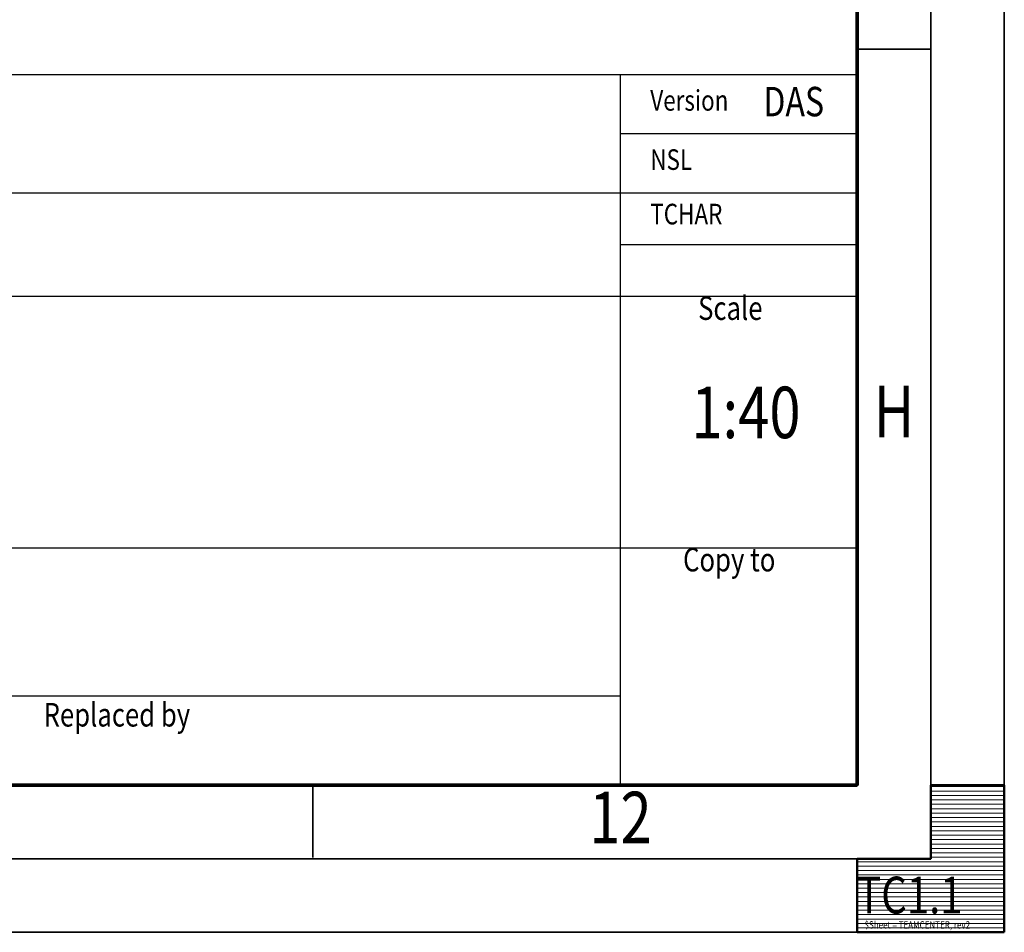
# Model space of a CAD drawing. Units: millimetres. Extents: x 0 to 23760, y -10 to 16800.
# Drawn here: x 21083 to 23760, y 0 to 2481 of the extents above; entities that cross this region are included whole.
import ezdxf
from ezdxf.enums import TextEntityAlignment as Align

# ---------------------------------------------------------------- set-up
doc = ezdxf.new("R2010")
doc.units = ezdxf.units.MM
doc.header["$MEASUREMENT"] = 0
doc.layers.add('(4) Texts', color=7, linetype='Continuous', lineweight=35)
doc.layers.add('(9) Sheet', color=7, linetype='Continuous', lineweight=35)
doc.styles.add('Arial', font='ARIAL.TTF')

# ---------------------------------------------------------------- blocks, each defined once
blk = doc.blocks.new('HATCH_35_6b642e4b-927e-4866-8987-2e5a58745043')
at = {"layer": '(9) Sheet', "color": 0, "lineweight": 9}
for p, q in [((23760, 396), (23560, 396)), ((23760, 384), (23560, 384)), ((23760, 372), (23560, 372)), ((23760, 360), (23560, 360)), ((23760, 348), (23560, 348)), ((23760, 336), (23560, 336)), ((23760, 324), (23560, 324)), ((23760, 312), (23560, 312)), ((23760, 300), (23560, 300)), ((23760, 288), (23560, 288)), ((23760, 276), (23560, 276)), ((23760, 264), (23560, 264)), ((23760, 252), (23560, 252)), ((23760, 240), (23560, 240)), ((23760, 228), (23560, 228)), ((23760, 216), (23560, 216)), ((23760, 192), (23360, 192)), ((23760, 204), (23560, 204)), ((23760, 180), (23360, 180)), ((23760, 168), (23360, 168)), ((23760, 156), (23360, 156)), ((23760, 144), (23360, 144)), ((23760, 132), (23360, 132)), ((23760, 120), (23360, 120)), ((23760, 108), (23360, 108)), ((23760, 96), (23360, 96)), ((23760, 84), (23360, 84)), ((23760, 72), (23360, 72)), ((23760, 60), (23360, 60)), ((23760, 48), (23360, 48)), ((23760, 36), (23360, 36)), ((23760, 24), (23360, 24)), ((23760, 12), (23360, 12))]:
    blk.add_line(p, q, dxfattribs=at)
blk = doc.blocks.new('GROUP_0_9615a83e-1c3f-4529-8f63-336cdab0cf45')
at = {"layer": '(9) Sheet', "color": 7, "lineweight": 35, "ltscale": 120}
for p, q in [((23760, 0), (23760, 16800)), ((23560, 16600), (23560, 200)), ((23560, 2401), (23360, 2401)), ((21880, 203), (21880, 401)), ((600, 200), (23560, 200)), ((0, 0), (23760, 0))]:
    blk.add_line(p, q, dxfattribs=at)
at = {"layer": '(9) Sheet', "color": 7, "lineweight": 70, "ltscale": 120}
for p in [(23360, 16402), (800, 400)]:
    blk.add_line(p, (23360, 400), dxfattribs=at)
at = {"layer": '(9) Sheet', "color": 7, "linetype": 'Continuous', "lineweight": 25, "ltscale": 40}
for p, q in [((14960, 2332.4), (23360, 2332.4)), ((22716.2, 400.9), (22716.2, 2332.4)), ((22716.7, 2171.6), (23360, 2171.6)), ((18450.2, 2010.7), (23360, 2010.7)), ((22716.7, 1870), (23360, 1870)), ((18450.2, 1729.3), (23360, 1729.3)), ((23360, 1044.6), (18450.2, 1044.6)), ((18450.2, 643.3), (22716.2, 643.3))]:
    blk.add_line(p, q, dxfattribs=at)
at = {"layer": '(9) Sheet', "color": 7, "linetype": 'Continuous', "lineweight": 50, "ltscale": 120}
for p, q in [((23560, 400), (23560, 200)), ((23760, 400), (23560, 400)), ((23760, 0), (23760, 400)), ((23560, 200), (23360, 200)), ((23360, 200), (23360, 0)), ((23760, 200), (23760, 0)), ((23360, 0), (23760, 0)), ((23760, 0), (23560, 0))]:
    blk.add_line(p, q, dxfattribs=at)
at = {"layer": '(9) Sheet', "color": 7, "linetype": 'Continuous', "lineweight": 70, "ltscale": 120}
blk.add_lwpolyline([(14960, 400.9), (23360, 400.9), (23360, 3120.9)], dxfattribs=at)
at = {"layer": '(9) Sheet', "color": 7, "linetype": 'Continuous', "lineweight": 50, "ltscale": 120}
blk.add_lwpolyline([(23760, 0), (23360, 0), (23360, 200), (23560, 200), (23560, 400), (23760, 400)], close=True, dxfattribs=at)
at = {"layer": '(9) Sheet', "color": 7, "linetype": 'ByBlock'}
blk.add_blockref('HATCH_35_6b642e4b-927e-4866-8987-2e5a58745043', (0, 0), dxfattribs=at)
at = {"layer": '(4) Texts', "color": 9, "lineweight": 25, "style": 'Arial', "width": 0.8}
for s, height, p in [('Version', 56, (22797.4, 2216.3)), ('NSL', 56, (22797.4, 2055.4)), ('TCHAR', 56, (22797.4, 1907.2)), ('1:40', 140, (22909.1, 1299.7)), ('Replaced by', 64, (21147.9, 539.5))]:
    blk.add_text(s, height=height, dxfattribs=at).set_placement(p, align=Align.BOTTOM_LEFT)
for s, p in [('Scale', (22927.5, 1729)), ('Copy to', (22886.6, 1045.2))]:
    blk.add_text(s, height=64, dxfattribs=at).set_placement(p, align=Align.TOP_LEFT)
at = {"layer": '(9) Sheet', "color": 7, "lineweight": 50, "style": 'Arial', "width": 0.8}
blk.add_text('DAS', height=80, dxfattribs=at).set_placement((23104.8, 2193.5), align=Align.BOTTOM_LEFT)
at = {"layer": '(9) Sheet', "color": 7, "lineweight": 35, "style": 'Arial', "width": 0.8}
for s, height, p in [('H', 140, (23404.4, 1302.1)), ('12', 140, (22631.5, 198.4)), ('TC1.1', 100, (23360, 20)), ('$Sheet = TEAMCENTER, rev2', 20, (23380, 4))]:
    blk.add_text(s, height=height, dxfattribs=at).set_placement(p, align=Align.BOTTOM_LEFT)

msp = doc.modelspace()

# ---------------------------------------------------------------- block references
at = {"color": 7, "linetype": 'ByBlock'}
msp.add_blockref('GROUP_0_9615a83e-1c3f-4529-8f63-336cdab0cf45', (0, 0), dxfattribs=at)

doc.saveas('drawing.dxf')
